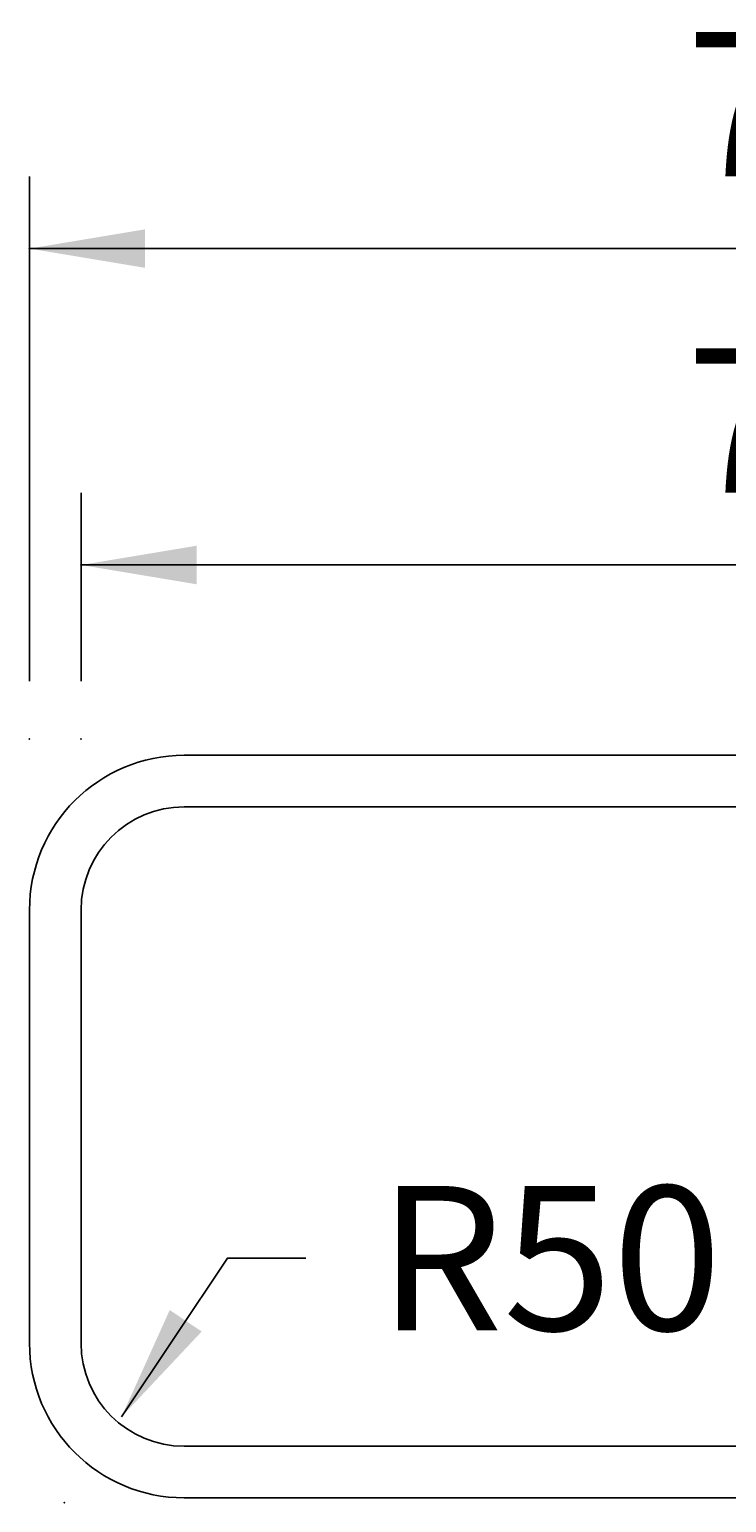
# Model space of a CAD drawing. Extents: x -500 to 3493, y -1003 to 1783.
# Drawn here: x 707 to 1045, y 389 to 1103 of the extents above; entities that cross this region are included whole.
import ezdxf

# ---------------------------------------------------------------- set-up
doc = ezdxf.new("R2010")
doc.units = 0
doc.header["$MEASUREMENT"] = 0
doc.layers.add('LAYER01', color=7, linetype='CONTINUOUS')
doc.dimstyles.get("Standard").update_dxf_attribs({"dimtxt": 0.18, "dimasz": 0.18, "dimexe": 0.18, "dimexo": 0.0625, "dimgap": 0.09, "dimtad": 0, "dimtih": 1, "dimtoh": 1, "dimdec": 4, "dimzin": 0, "dimdsep": 46, "dimtxsty": 'Standard', "dimcen": 0.09, "dimadec": 0, "dimazin": 0, "dimtfac": 1, "dimtdec": 4, "dimtofl": 0, "dimtmove": 0, "dimatfit": 3, "dimfxl": 1, "dimtolj": 1, "dimtzin": 0, "dimarcsym": 0})

# ---------------------------------------------------------------- blocks, each defined once
blk = doc.blocks.new('*D5')
at = {"layer": 'LAYER01', "color": 7}
for p, q in [((731.615401, 787.055542), (731.615401, 878.391795)), ((1431.615389, 787.055542), (1431.615389, 878.391795)), ((1431.615389, 843.391795), (731.615401, 843.391795))]:
    blk.add_line(p, q, dxfattribs=at)
for p in [(731.615401, 843.391795), (731.615401, 759.055542), (1431.615389, 759.055542)]:
    blk.add_point(p, dxfattribs=at)
for points in [[(787.615401, 852.724755), (731.615401, 843.391795), (787.615401, 834.058835)], [(1375.615389, 852.724755), (1431.615389, 843.391795), (1375.615389, 834.058835)]]:
    blk.add_solid(points, dxfattribs=at)
at = {"layer": 'LAYER01', "color": 7, "linetype": 'Continuous'}
blk.add_text('700', height=70, dxfattribs=at).set_placement((1025.030723, 878.391795))
blk = doc.blocks.new('*D6')
at = {"layer": 'LAYER01', "color": 7}
for p, q in [((706.615395, 787.055542), (706.615395, 1031.799128)), ((1456.615395, 787.055542), (1456.615395, 1031.799128)), ((1456.615395, 996.799128), (706.615395, 996.799128))]:
    blk.add_line(p, q, dxfattribs=at)
for p in [(706.615395, 996.799128), (706.615395, 759.055542), (1456.615395, 759.055542)]:
    blk.add_point(p, dxfattribs=at)
for points in [[(762.615395, 1006.132088), (706.615395, 996.799128), (762.615395, 987.466168)], [(1400.615395, 1006.132088), (1456.615395, 996.799128), (1400.615395, 987.466168)]]:
    blk.add_solid(points, dxfattribs=at)
at = {"layer": 'LAYER01', "color": 7, "linetype": 'Continuous'}
blk.add_text('750', height=70, dxfattribs=at).set_placement((1025.030723, 1031.799128))
blk = doc.blocks.new('*D7')
at = {"layer": 'LAYER01', "color": 7}
for p, q in [((751.244877, 430.389227), (802.644612, 507.294946)), ((802.644612, 507.294946), (840.549779, 507.294946))]:
    blk.add_line(p, q, dxfattribs=at)
for p in [(802.644612, 507.294946), (723.461517, 388.818986)]:
    blk.add_point(p, dxfattribs=at)
blk.add_solid([(790.121709, 471.761876), (751.244877, 430.389227), (774.602773, 482.133916)], dxfattribs=at)
at = {"layer": 'LAYER01', "color": 7, "linetype": 'Continuous'}
blk.add_text('R50', height=70, dxfattribs=at).set_placement((875.549779, 472.294946))

msp = doc.modelspace()

# ---------------------------------------------------------------- linework, layer by layer
at = {"layer": 'LAYER01', "color": 7, "linetype": 'Continuous'}
for p, q in [((1381.615407, 751.109998), (781.615383, 751.109998)), ((781.615383, 726.109992), (1381.615407, 726.109992)), ((706.615395, 676.109987), (706.615395, 466.109994)), ((731.615401, 466.109994), (731.615401, 676.109987)), ((781.615383, 416.109989), (1381.615407, 416.109989)), ((781.615383, 391.109983), (1381.615407, 391.109983))]:
    msp.add_line(p, q, dxfattribs=at)
for centre, radius, start, end in [((781.615395, 676.109991), 75, 90, 180), ((781.615395, 676.109991), 50, 90, 180), ((781.615395, 466.109991), 75, 180, 270), ((781.615395, 466.109991), 50, 180, 270)]:
    msp.add_arc(centre, radius, start, end, dxfattribs=at)

# ---------------------------------------------------------------- dimensions: what is measured, and where the dimension line sits
at = {"layer": 'LAYER01', "color": 7}
for base, p1, p2, picture, middle in [((706.615395, 996.799128), (1456.615395, 759.055542), (706.615395, 759.055542), '*D6', (1077.185803, 1066.799128)), ((731.615401, 843.391795), (1431.615389, 759.055542), (731.615401, 759.055542), '*D5', (1077.185803, 913.391795))]:
    dim = msp.add_linear_dim(base=base, p1=p1, p2=p2, dimstyle='Standard', dxfattribs=at)
    dim.commit()
    dim.dimension.update_dxf_attribs({"geometry": picture, "text_midpoint": middle})
dim = msp.add_radius_dim(center=(723.461517, 388.818986), mpoint=(751.244877, 430.389227), dimstyle='Standard', dxfattribs=at)
dim.commit()
dim.dimension.update_dxf_attribs({"geometry": '*D7', "text_midpoint": (933.236458, 507.294946)})

doc.saveas('drawing.dxf')
